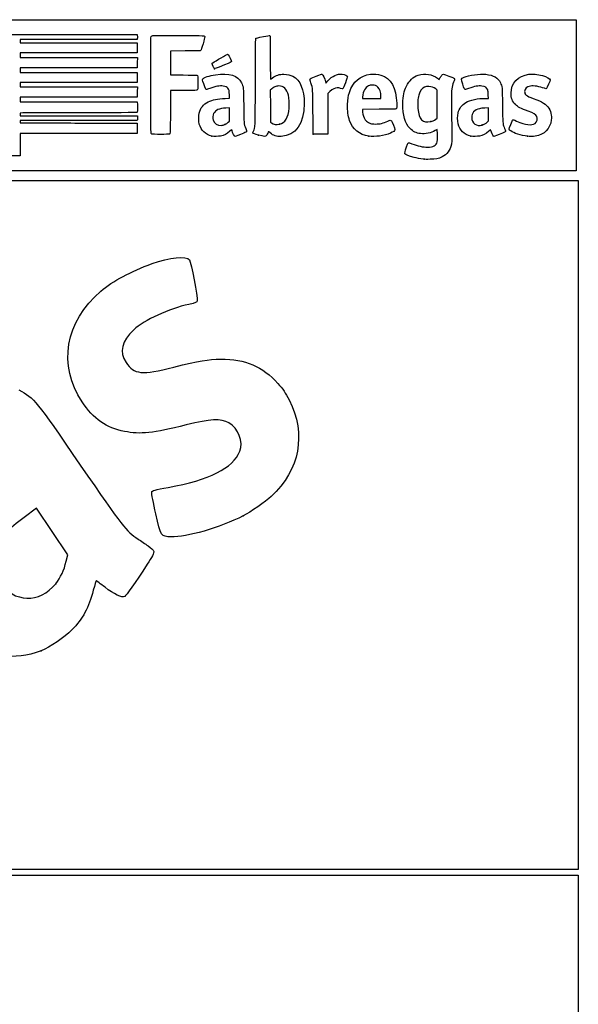
# Model space of a CAD drawing. Units: millimetres. Extents: x 0 to 291, y -3 to 204.
# Drawn here: x 220 to 291, y 79 to 204 of the extents above; entities that cross this region are included whole.
import ezdxf

# ---------------------------------------------------------------- set-up
doc = ezdxf.new("R2010")
doc.units = ezdxf.units.MM
doc.layers.add('Predeterminado', color=7, linetype='Continuous')
picture_1 = doc.add_image_def('image1.jpg', size_in_pixel=(1169, 758))
picture_2 = doc.add_image_def('image2.jpg', size_in_pixel=(1182, 829))

# ---------------------------------------------------------------- blocks, each defined once
blk = doc.blocks.new('SE207')
at = {"color": 7, "linetype": 'Continuous'}
for p, q in [((273.05, 190), (272.81, 189.86)), ((273.08, 189.87), (273.05, 190))]:
    blk.add_line(p, q, dxfattribs=at)
blk = doc.blocks.new('SE206')
blk.add_blockref('SE207', (0, 0))
blk = doc.blocks.new('SE209')
at = {"color": 7, "linetype": 'Continuous'}
blk.add_point((271.4, 186.23), dxfattribs=at)
blk = doc.blocks.new('SE208')
blk.add_blockref('SE209', (0, 0))
blk = doc.blocks.new('SE211')
at = {"color": 7, "linetype": 'Continuous'}
for p, q in [((273.07, 195), (272.88, 195.13)), ((273.07, 193.22), (273.07, 195)), ((273.07, 191.44), (273.07, 193.22)), ((272.88, 191.3), (273.07, 191.44))]:
    blk.add_line(p, q, dxfattribs=at)
blk = doc.blocks.new('SE210')
blk.add_blockref('SE211', (0, 0))
blk = doc.blocks.new('SE213')
at = {"color": 7, "linetype": 'Continuous'}
blk.add_point((272.26, 191), dxfattribs=at)
blk = doc.blocks.new('SE212')
blk.add_blockref('SE213', (0, 0))
blk = doc.blocks.new('SE233')
at = {"color": 7, "linetype": 'Continuous'}
for p, q in [((224.61, 202.01), (235.04, 202.01)), ((235.04, 202.01), (235.06, 201.91))]:
    blk.add_line(p, q, dxfattribs=at)
blk = doc.blocks.new('SE232')
blk.add_blockref('SE233', (0, 0))
blk = doc.blocks.new('SE235')
at = {"color": 7, "linetype": 'Continuous'}
for p, q in [((227.62, 201.38), (220.21, 201.38)), ((220.21, 201.38), (220.21, 201.18)), ((220.21, 201.18), (220.21, 200.99)), ((220.21, 200.99), (227.63, 200.99)), ((235.04, 201.38), (227.62, 201.38)), ((227.63, 200.99), (235.05, 200.99)), ((235.06, 201.49), (235.04, 201.38)), ((235.05, 200.99), (235.05, 200.34)), ((227.63, 199.7), (220.21, 199.7)), ((220.21, 199.7), (220.21, 199.4)), ((235.05, 199.7), (227.63, 199.7)), ((235.05, 200.34), (235.05, 199.7)), ((220.21, 199.4), (220.21, 199.1)), ((220.21, 199.1), (227.64, 199.1)), ((227.64, 199.1), (235.07, 199.1)), ((235.06, 198.46), (235.05, 197.81)), ((235.07, 199.1), (235.06, 198.46)), ((227.63, 197.81), (220.21, 197.81)), ((220.21, 197.81), (220.21, 197.51)), ((220.21, 197.51), (220.21, 197.22)), ((220.21, 197.22), (227.63, 197.22)), ((235.05, 197.81), (227.63, 197.81)), ((227.63, 197.22), (235.05, 197.22)), ((235.05, 197.22), (235.05, 196.57)), ((227.63, 195.93), (220.21, 195.93)), ((220.21, 195.93), (220.21, 195.66)), ((235.05, 195.93), (227.63, 195.93)), ((235.05, 196.57), (235.05, 195.93)), ((220.21, 195.66), (220.21, 195.4)), ((220.21, 195.4), (227.64, 195.4)), ((227.64, 195.4), (235.07, 195.4)), ((235.06, 194.75), (235.05, 194.11)), ((235.07, 195.4), (235.06, 194.75)), ((227.63, 194.11), (220.21, 194.11)), ((220.21, 194.11), (220.21, 193.81)), ((220.21, 193.81), (220.21, 193.51)), ((220.21, 193.51), (227.62, 193.51)), ((227.62, 193.51), (235.04, 193.51)), ((235.05, 194.11), (227.63, 194.11)), ((235.04, 193.51), (235.06, 193.44))]:
    blk.add_line(p, q, dxfattribs=at)
blk = doc.blocks.new('SE234')
blk.add_blockref('SE235', (0, 0))
blk = doc.blocks.new('SE237')
at = {"color": 7, "linetype": 'Continuous'}
for p, q in [((220.56, 192.1), (220.2, 192.08)), ((220.2, 192.08), (220.2, 191.91)), ((220.2, 191.91), (220.2, 191.73)), ((220.2, 191.73), (227.64, 191.72)), ((227.64, 191.72), (235.07, 191.71)), ((235.07, 191.71), (235.08, 191.53))]:
    blk.add_line(p, q, dxfattribs=at)
blk = doc.blocks.new('SE236')
blk.add_blockref('SE237', (0, 0))
blk = doc.blocks.new('SE239')
at = {"color": 7, "linetype": 'Continuous'}
for p, q in [((227.63, 191.13), (220.21, 191.13)), ((220.21, 191.13), (220.21, 190.98)), ((220.21, 190.98), (220.21, 190.84)), ((220.21, 190.84), (223.01, 190.83)), ((235.05, 191.13), (227.63, 191.13)), ((235.07, 191.25), (235.05, 191.13))]:
    blk.add_line(p, q, dxfattribs=at)
blk = doc.blocks.new('SE238')
blk.add_blockref('SE239', (0, 0))
blk = doc.blocks.new('SE241')
at = {"color": 7, "linetype": 'Continuous'}
for p, q in [((232.17, 190.81), (235.05, 190.8)), ((235.05, 190.8), (235.05, 190.16)), ((227.63, 189.51), (220.21, 189.51)), ((220.21, 189.51), (220.21, 188.09)), ((235.05, 189.51), (227.63, 189.51)), ((235.05, 190.16), (235.05, 189.51)), ((219.01, 186.67), (219.01, 188.09)), ((220.21, 188.09), (220.21, 186.67)), ((219.61, 186.67), (219.01, 186.67)), ((220.21, 186.67), (219.61, 186.67))]:
    blk.add_line(p, q, dxfattribs=at)
blk = doc.blocks.new('SE240')
blk.add_blockref('SE241', (0, 0))
blk = doc.blocks.new('SE255')
at = {"color": 7, "linetype": 'Continuous'}
for p, q in [((246.19, 193.93), (246.76, 193.95)), ((246.76, 193.95), (246.74, 194.37))]:
    blk.add_line(p, q, dxfattribs=at)
blk = doc.blocks.new('SE254')
blk.add_blockref('SE255', (0, 0))
blk = doc.blocks.new('SE257')
at = {"color": 7, "linetype": 'Continuous'}
blk.add_point((244.52, 189.17), dxfattribs=at)
blk = doc.blocks.new('SE256')
blk.add_blockref('SE257', (0, 0))
blk = doc.blocks.new('SE259')
at = {"color": 7, "linetype": 'Continuous'}
for p, q in [((246.75, 192.73), (246.3, 192.71)), ((246.75, 191.9), (246.75, 192.73)), ((246.58, 190.92), (246.75, 191.07)), ((246.75, 191.07), (246.75, 191.9))]:
    blk.add_line(p, q, dxfattribs=at)
blk = doc.blocks.new('SE258')
blk.add_blockref('SE259', (0, 0))
blk = doc.blocks.new('SE261')
at = {"color": 7, "linetype": 'Continuous'}
blk.add_point((246.17, 190.65), dxfattribs=at)
blk = doc.blocks.new('SE260')
blk.add_blockref('SE261', (0, 0))
blk = doc.blocks.new('SE263')
at = {"color": 7, "linetype": 'Continuous'}
blk.add_point((250.43, 189.29), dxfattribs=at)
blk = doc.blocks.new('SE262')
blk.add_blockref('SE263', (0, 0))
blk = doc.blocks.new('SE265')
at = {"color": 7, "linetype": 'Continuous'}
for p, q in [((252.1, 195.15), (251.91, 195)), ((251.91, 195), (251.92, 192.96)), ((251.92, 192.96), (251.93, 190.93)), ((251.93, 190.93), (252.05, 190.83))]:
    blk.add_line(p, q, dxfattribs=at)
blk = doc.blocks.new('SE264')
blk.add_blockref('SE265', (0, 0))
blk = doc.blocks.new('SE267')
at = {"color": 7, "linetype": 'Continuous'}
blk.add_point((253.09, 190.66), dxfattribs=at)
blk = doc.blocks.new('SE266')
blk.add_blockref('SE267', (0, 0))
blk = doc.blocks.new('SE269')
at = {"color": 7, "linetype": 'Continuous'}
for p, q in [((265.72, 192.56), (263.58, 192.55)), ((263.58, 192.55), (263.58, 192.43))]:
    blk.add_line(p, q, dxfattribs=at)
blk = doc.blocks.new('SE268')
blk.add_blockref('SE269', (0, 0))
blk = doc.blocks.new('SE271')
at = {"color": 7, "linetype": 'Continuous'}
blk.add_point((264.39, 189.15), dxfattribs=at)
blk = doc.blocks.new('SE270')
blk.add_blockref('SE271', (0, 0))
blk = doc.blocks.new('SE273')
at = {"color": 7, "linetype": 'Continuous'}
for p, q in [((263.6, 194.1), (263.58, 193.94)), ((263.58, 193.94), (264.75, 193.94)), ((264.75, 193.94), (265.93, 193.94)), ((265.93, 193.94), (265.93, 194.2)), ((265.93, 194.2), (265.93, 194.2))]:
    blk.add_line(p, q, dxfattribs=at)
blk = doc.blocks.new('SE272')
blk.add_blockref('SE273', (0, 0))
blk = doc.blocks.new('SE275')
at = {"color": 7, "linetype": 'Continuous'}
for p, q in [((279.23, 193.94), (279.56, 193.94)), ((279.56, 193.94), (279.54, 194.4))]:
    blk.add_line(p, q, dxfattribs=at)
blk = doc.blocks.new('SE274')
blk.add_blockref('SE275', (0, 0))
blk = doc.blocks.new('SE277')
at = {"color": 7, "linetype": 'Continuous'}
blk.add_point((277.32, 189.17), dxfattribs=at)
blk = doc.blocks.new('SE276')
blk.add_blockref('SE277', (0, 0))
blk = doc.blocks.new('SE279')
at = {"color": 7, "linetype": 'Continuous'}
for p, q in [((279.55, 192.73), (279.1, 192.71)), ((279.55, 191.9), (279.55, 192.73)), ((279.41, 190.94), (279.55, 191.08)), ((279.55, 191.08), (279.55, 191.9))]:
    blk.add_line(p, q, dxfattribs=at)
blk = doc.blocks.new('SE278')
blk.add_blockref('SE279', (0, 0))
blk = doc.blocks.new('SE281')
at = {"color": 7, "linetype": 'Continuous'}
blk.add_point((278.78, 190.57), dxfattribs=at)
blk = doc.blocks.new('SE280')
blk.add_blockref('SE281', (0, 0))
blk = doc.blocks.new('SE283')
at = {"color": 7, "linetype": 'Continuous'}
blk.add_point((284.49, 189.14), dxfattribs=at)
blk = doc.blocks.new('SE282')
blk.add_blockref('SE283', (0, 0))
blk = doc.blocks.new('SE285')
at = {"color": 7, "linetype": 'Continuous'}
for p, q in [((241.13, 199.94), (239.25, 199.93)), ((239.25, 199.93), (239.25, 198.41)), ((243.02, 199.94), (241.13, 199.94)), ((243.1, 200.03), (243.02, 199.94)), ((239.25, 198.41), (239.25, 196.9)), ((239.25, 196.9), (240.88, 196.9))]:
    blk.add_line(p, q, dxfattribs=at)
blk = doc.blocks.new('SE284')
blk.add_blockref('SE285', (0, 0))
blk = doc.blocks.new('SE287')
at = {"color": 7, "linetype": 'Continuous'}
for p, q in [((240.91, 194.94), (239.25, 194.94)), ((239.25, 194.94), (239.25, 192.28))]:
    blk.add_line(p, q, dxfattribs=at)
blk = doc.blocks.new('SE286')
blk.add_blockref('SE287', (0, 0))
blk = doc.blocks.new('SE289')
at = {"color": 7, "linetype": 'Continuous'}
blk.add_line((236.88, 189.41), (236.88, 189.41), dxfattribs=at)
blk = doc.blocks.new('SE288')
blk.add_blockref('SE289', (0, 0))
blk = doc.blocks.new('SE291')
at = {"color": 7, "linetype": 'Continuous'}
for p, q in [((258.93, 196.01), (258.97, 195.85)), ((258.97, 195.85), (259.22, 196.15))]:
    blk.add_line(p, q, dxfattribs=at)
blk = doc.blocks.new('SE290')
blk.add_blockref('SE291', (0, 0))
blk = doc.blocks.new('SE293')
at = {"color": 7, "linetype": 'Continuous'}
for p, q in [((259.22, 194.57), (259.21, 191.98)), ((259.48, 194.81), (259.22, 194.57)), ((259.21, 191.98), (259.2, 189.4)), ((259.2, 189.4), (258.28, 189.39))]:
    blk.add_line(p, q, dxfattribs=at)
blk = doc.blocks.new('SE292')
blk.add_blockref('SE293', (0, 0))
blk = doc.blocks.new('SE295')
at = {"color": 7, "linetype": 'Continuous'}
blk.add_point((257.35, 189.42), dxfattribs=at)
blk = doc.blocks.new('SE294')
blk.add_blockref('SE295', (0, 0))
blk = doc.blocks.new('SE297')
at = {"color": 7, "linetype": 'Continuous'}
blk.add_point((244.84, 197.7), dxfattribs=at)
blk = doc.blocks.new('SE296')
blk.add_blockref('SE297', (0, 0))
blk = doc.blocks.new('SE329')
at = {"color": 7, "linetype": 'Continuous'}
blk.add_point((222.87, 124), dxfattribs=at)
blk = doc.blocks.new('SE328')
blk.add_blockref('SE329', (0, 0))
blk = doc.blocks.new('SE331')
at = {"color": 7, "linetype": 'Continuous'}
for p, q in [((222.29, 142.04), (220.72, 140.88)), ((224.27, 139.09), (222.29, 142.04)), ((226.25, 136.14), (224.27, 139.09)), ((226.05, 135.32), (226.25, 136.14))]:
    blk.add_line(p, q, dxfattribs=at)
blk = doc.blocks.new('SE330')
blk.add_blockref('SE331', (0, 0))
blk = doc.blocks.new('SE333')
at = {"color": 7, "linetype": 'Continuous'}
blk.add_point((224.72, 132.48), dxfattribs=at)
blk = doc.blocks.new('SE332')
blk.add_blockref('SE333', (0, 0))
blk = doc.blocks.new('SE335')
at = {"color": 7, "linetype": 'Continuous'}
blk.add_point((248.49, 141.08), dxfattribs=at)
blk = doc.blocks.new('SE334')
blk.add_blockref('SE335', (0, 0))

msp = doc.modelspace()

# ---------------------------------------------------------------- linework, layer by layer
at = {"color": 7, "linetype": 'Continuous'}
for points in [[(214.1217, 201.9447), (214.1875, 202.0105), (214.2319, 202.0108), (224.6146, 202.0108)], [(235.0621, 201.9075), (235.0884, 201.7759), (235.0884, 201.6176), (235.0621, 201.486)], [(236.8069, 189.5031), (236.7581, 189.5959), (236.7518, 201.6309), (236.8005, 201.759)], [(236.8005, 201.759), (236.8227, 201.8174), (236.8715, 201.8528), (236.9641, 201.8777)], [(236.9641, 201.8777), (237.055, 201.9022), (238.0925, 201.9104), (240.2997, 201.9042)], [(240.2997, 201.9042), (243.7859, 201.8943), (243.6127, 201.9045), (243.6127, 201.7091)], [(243.4003, 200.8651), (243.2322, 200.2726), (243.17, 200.0984), (243.102, 200.0304)], [(243.6127, 201.7091), (243.6127, 201.6567), (243.5171, 201.2769), (243.4003, 200.8651)], [(250.0255, 195.9865), (250.0411, 200.8537), (250.0491, 201.5211), (250.0928, 201.5491)], [(250.0928, 201.5491), (250.1691, 201.5979), (250.2843, 201.6251), (251.0699, 201.78)], [(251.0699, 201.78), (251.4709, 201.859), (251.8242, 201.914), (251.8551, 201.9022)], [(251.8551, 201.9022), (251.9072, 201.8822), (251.9112, 201.6863), (251.9112, 199.1355)], [(244.6128, 198.4377), (244.9935, 198.6757), (246.4735, 199.5312), (246.5047, 199.5312)], [(246.5047, 199.5312), (246.5268, 199.5312), (246.5679, 199.5052), (246.5961, 199.4733)], [(244.5384, 198.3158), (244.5384, 198.3582), (244.571, 198.4116), (244.6128, 198.4377)], [(244.843, 197.704), (244.7857, 197.7244), (244.5384, 198.221), (244.5384, 198.3158)], [(247.0117, 198.5958), (247.0032, 198.538), (246.8508, 198.4659), (246.1089, 198.1686)], [(246.5961, 199.4733), (246.69, 199.367), (247.0219, 198.6661), (247.0117, 198.5958)], [(251.9112, 199.1355), (251.9112, 197.4195), (251.923, 196.3903), (251.9427, 196.3903)], [(246.1089, 198.1686), (244.9873, 197.7192), (244.8952, 197.6854), (244.843, 197.704)], [(244.9564, 196.9322), (246.7237, 197.1758), (247.832, 196.8376), (248.2694, 195.9214)], [(252.1871, 196.5392), (252.6691, 196.8761), (253.0682, 197.0011), (253.6469, 196.9963)], [(253.6469, 196.9963), (254.1149, 196.9924), (254.4392, 196.9182), (254.7866, 196.7357)], [(257.7277, 196.7552), (258.2225, 196.9545), (258.417, 197.0188), (258.455, 196.9956)], [(258.455, 196.9956), (258.5987, 196.9081), (258.802, 196.4851), (258.9271, 196.0139)], [(259.2216, 196.1482), (259.7798, 196.8045), (260.367, 197.0774), (261.0402, 196.9934)], [(261.0402, 196.9934), (261.3617, 196.9533), (261.6459, 196.8313), (261.6819, 196.7179)], [(261.9478, 194.7), (262.397, 196.0494), (263.3166, 196.8382), (264.6169, 196.9893)], [(264.6169, 196.9893), (265.0277, 197.0371), (265.5565, 196.9935), (265.9206, 196.882)], [(270.6529, 196.8679), (271.5161, 197.154), (272.4611, 197.0071), (273.0977, 196.488)], [(273.6557, 196.8818), (273.8215, 197.0549), (273.7609, 197.0626), (274.5584, 196.7669)], [(276.4731, 196.6091), (277.0631, 196.8818), (278.4716, 197.075), (279.2367, 196.9883)], [(279.2367, 196.9883), (280.2067, 196.8783), (280.7551, 196.5593), (281.069, 195.9224)], [(282.419, 194.5885), (282.4217, 195.8796), (283.3276, 196.8342), (284.6959, 196.9878)], [(284.6959, 196.9878), (285.1689, 197.0409), (285.7592, 196.9818), (286.411, 196.816)], [(240.8768, 196.9011), (241.7724, 196.9003), (242.5455, 196.889), (242.5949, 196.8761)], [(242.5949, 196.8761), (242.737, 196.8388), (242.7589, 196.687), (242.747, 195.8219)], [(242.747, 195.8219), (242.7367, 195.0689), (242.7358, 195.0613), (242.6585, 194.9988)], [(243.4792, 195.7845), (243.3111, 196.2984), (243.3064, 196.3225), (243.3588, 196.4024)], [(243.3588, 196.4024), (243.4809, 196.5888), (244.2034, 196.8284), (244.9564, 196.9322)], [(243.8092, 195.0679), (243.7254, 195.0679), (243.6849, 195.1559), (243.4792, 195.7845)], [(248.2694, 195.9214), (248.5171, 195.4025), (248.5167, 195.4071), (248.5411, 193.0511)], [(249.7907, 189.8007), (250.024, 190.3324), (250.0059, 189.8555), (250.0255, 195.9865)], [(251.9427, 196.3903), (251.96, 196.3903), (252.07, 196.4573), (252.1871, 196.5392)], [(254.7866, 196.7357), (255.7114, 196.2497), (256.2092, 195.0457), (256.2092, 193.2945)], [(256.9366, 196.3405), (256.9366, 196.4208), (257.0669, 196.4891), (257.7277, 196.7552)], [(257.0675, 195.9063), (256.9955, 196.1233), (256.9366, 196.3187), (256.9366, 196.3405)], [(257.3237, 192.175), (257.3108, 195.2129), (257.3143, 195.163), (257.0675, 195.9063)], [(261.6819, 196.7179), (261.7091, 196.632), (261.1798, 195.1693), (261.112, 195.1433)], [(265.9206, 196.882), (267.2069, 196.4881), (267.8812, 195.2947), (267.9357, 193.3156)], [(269.1696, 195.4811), (269.5231, 196.2027), (270.0049, 196.6532), (270.6529, 196.8679)], [(273.0977, 196.488), (273.2125, 196.3943), (273.3092, 196.3228), (273.3126, 196.3292)], [(273.3126, 196.3292), (273.3159, 196.3355), (273.3632, 196.4299), (273.4178, 196.5389)], [(273.4178, 196.5389), (273.4724, 196.6479), (273.5794, 196.8022), (273.6557, 196.8818)], [(274.5584, 196.7669), (275.164, 196.5424), (275.2858, 196.483), (275.2858, 196.412)], [(275.1494, 196.0078), (274.8844, 195.3056), (274.8766, 195.2321), (274.8744, 193.4148)], [(275.2858, 196.412), (275.2858, 196.3884), (275.2244, 196.2065), (275.1494, 196.0078)], [(276.2952, 195.7318), (276.0722, 196.4158), (276.074, 196.4246), (276.4731, 196.6091)], [(281.069, 195.9224), (281.3107, 195.4321), (281.3099, 195.4398), (281.3364, 193.0676)], [(286.411, 196.816), (286.9376, 196.6821), (287.3864, 196.4425), (287.3864, 196.2953)], [(287.3864, 196.2953), (287.3864, 196.2174), (286.9672, 195.2297), (286.9098, 195.1723)], [(242.6585, 194.9988), (242.584, 194.9385), (242.505, 194.9356), (240.9145, 194.9356)], [(244.2436, 195.2011), (244.0391, 195.1278), (243.8436, 195.0679), (243.8092, 195.0679)], [(245.9418, 195.5), (245.5092, 195.5602), (244.9918, 195.4691), (244.2436, 195.2011)], [(246.5491, 195.2136), (246.4145, 195.3768), (246.2419, 195.4583), (245.9418, 195.5)], [(246.7444, 194.3707), (246.7219, 194.8736), (246.68, 195.0548), (246.5491, 195.2136)], [(252.5044, 195.4096), (252.3872, 195.3545), (252.2057, 195.2393), (252.101, 195.1535)], [(252.9672, 195.5095), (252.7575, 195.5098), (252.6832, 195.4938), (252.5044, 195.4096)], [(253.7471, 195.2265), (253.5219, 195.4324), (253.3105, 195.5091), (252.9672, 195.5095)], [(254.207, 194.3449), (254.1241, 194.7185), (253.9611, 195.031), (253.7471, 195.2265)], [(260.375, 195.2807), (260.0917, 195.2786), (259.8306, 195.1415), (259.4775, 194.8094)], [(260.8287, 195.2042), (260.6733, 195.255), (260.5148, 195.2817), (260.375, 195.2807)], [(261.112, 195.1433), (261.0875, 195.1339), (260.9601, 195.1613), (260.8287, 195.2042)], [(261.7066, 193.1625), (261.7259, 193.8436), (261.7823, 194.2026), (261.9478, 194.7)], [(264.3705, 195.5243), (263.9321, 195.3223), (263.7015, 194.8972), (263.5983, 194.1008)], [(264.8548, 195.6095), (264.603, 195.6102), (264.5286, 195.5972), (264.3705, 195.5243)], [(265.5476, 195.3633), (265.3324, 195.5617), (265.2009, 195.6084), (264.8548, 195.6095)], [(265.9288, 194.2), (265.9276, 194.7052), (265.7831, 195.1462), (265.5476, 195.3633)], [(268.7159, 193.2825), (268.7391, 194.2573), (268.8621, 194.8536), (269.1696, 195.4811)], [(271.4758, 195.3665), (271.1216, 195.2327), (270.8552, 194.8727), (270.7202, 194.3453)], [(271.9961, 195.4227), (271.7129, 195.436), (271.6383, 195.428), (271.4758, 195.3665)], [(272.8845, 195.1314), (272.6049, 195.3317), (272.3828, 195.4045), (271.9961, 195.4227)], [(276.6244, 195.0679), (276.5317, 195.0679), (276.4733, 195.1856), (276.2952, 195.7318)], [(277.0408, 195.2011), (276.8363, 195.1278), (276.6489, 195.0679), (276.6244, 195.0679)], [(278.739, 195.5), (278.3064, 195.5602), (277.789, 195.4691), (277.0408, 195.2011)], [(279.4704, 195.0028), (279.3669, 195.2945), (279.1484, 195.4431), (278.739, 195.5)], [(279.5418, 194.3984), (279.5301, 194.6885), (279.5043, 194.9072), (279.4704, 195.0028)], [(282.9699, 193.1642), (282.5861, 193.5478), (282.4178, 193.983), (282.419, 194.5885)], [(284.869, 195.4992), (284.3894, 195.4248), (284.1463, 195.1977), (284.1463, 194.824)], [(284.1463, 194.824), (284.1463, 194.399), (284.3216, 194.2548), (285.2374, 193.9264)], [(286.6433, 195.2127), (286.0802, 195.4381), (285.2937, 195.5651), (284.869, 195.4992)], [(286.9098, 195.1723), (286.8687, 195.1312), (286.8336, 195.1365), (286.6433, 195.2127)], [(235.0619, 193.4396), (235.088, 193.3422), (235.0887, 192.2455), (235.0627, 192.1777)], [(242.897, 192.0749), (243.0523, 192.7041), (243.4533, 193.1992), (244.0425, 193.4891)], [(244.0425, 193.4891), (244.6223, 193.7744), (245.211, 193.8962), (246.188, 193.9329)], [(256.2092, 193.2945), (256.2092, 190.7273), (255.1432, 189.209), (253.2832, 189.1271)], [(254.2951, 192.7207), (254.3371, 193.2363), (254.2996, 193.9282), (254.207, 194.3449)], [(267.9357, 193.3156), (267.9499, 192.8016), (267.9446, 192.6934), (267.9024, 192.6378)], [(269.6322, 190.1085), (268.9742, 190.7681), (268.6804, 191.7859), (268.7159, 193.2825)], [(270.7202, 194.3453), (270.6163, 193.9395), (270.5714, 193.2014), (270.6178, 192.6603)], [(274.8744, 193.4148), (274.8734, 192.5329), (274.8874, 191.2385), (274.9056, 190.5384)], [(275.7121, 192.1023), (275.8549, 192.6458), (276.2191, 193.1353), (276.6868, 193.412)], [(276.6868, 193.412), (277.2519, 193.7465), (278.1903, 193.9423), (279.233, 193.9434)], [(285.2374, 193.9264), (285.9658, 193.6653), (286.2088, 193.5559), (286.5214, 193.3484)], [(286.5214, 193.3484), (287.1271, 192.9465), (287.4282, 192.4847), (287.5221, 191.8135)], [(227.9761, 192.1254), (224.0895, 192.1254), (220.751, 192.1157), (220.5573, 192.1038)], [(235.0627, 192.1777), (235.0445, 192.1302), (234.3893, 192.1254), (227.9761, 192.1254)], [(239.2486, 192.2763), (239.2486, 189.6371), (239.2423, 189.4729), (239.139, 189.4072)], [(242.9131, 190.6938), (242.821, 191.0354), (242.8128, 191.7337), (242.897, 192.0749)], [(244.7313, 192.0171), (244.6317, 191.8241), (244.6087, 191.4029), (244.6851, 191.1729)], [(246.299, 192.7106), (245.4511, 192.6738), (244.9575, 192.4555), (244.7313, 192.0171)], [(248.5411, 193.0511), (248.5654, 190.7085), (248.5632, 190.7334), (248.8026, 190.1398)], [(253.0862, 190.6559), (253.8047, 190.843), (254.1967, 191.5125), (254.2951, 192.7207)], [(257.3499, 189.4221), (257.3418, 189.4451), (257.33, 190.6839), (257.3237, 192.175)], [(261.9645, 191.1314), (261.7582, 191.7342), (261.6828, 192.3275), (261.7066, 193.1625)], [(263.582, 192.4266), (263.582, 192.1565), (263.6825, 191.7113), (263.7959, 191.479)], [(267.9024, 192.6378), (267.8533, 192.5731), (267.8081, 192.5715), (265.7171, 192.5627)], [(270.6178, 192.6603), (270.7384, 191.2517), (271.21, 190.777), (272.2638, 191.0033)], [(275.7134, 190.7203), (275.6177, 191.0912), (275.6171, 191.7405), (275.7121, 192.1023)], [(278.4266, 192.6351), (277.7706, 192.4649), (277.4348, 192.0909), (277.4348, 191.5303)], [(279.0961, 192.7106), (278.8437, 192.6996), (278.546, 192.6661), (278.4266, 192.6351)], [(281.3364, 193.0676), (281.3616, 190.8141), (281.3682, 190.7225), (281.5373, 190.2998)], [(284.5927, 192.3059), (283.6362, 192.6506), (283.3126, 192.8217), (282.9699, 193.1642)], [(285.6708, 191.6554), (285.5462, 191.8996), (285.2883, 192.0552), (284.5927, 192.3059)], [(223.007, 190.8318), (224.5481, 190.8296), (226.5901, 190.824), (227.5447, 190.8194)], [(227.5447, 190.8194), (228.4994, 190.8149), (230.5785, 190.8093), (232.1651, 190.8071)], [(235.0772, 191.5344), (235.0834, 191.4366), (235.0791, 191.3064), (235.0676, 191.2451)], [(244.6851, 191.1729), (244.8339, 190.7251), (245.1806, 190.4937), (245.6698, 190.5158)], [(246.1657, 190.6471), (246.2981, 190.7129), (246.4845, 190.8356), (246.58, 190.9197)], [(252.0502, 190.8268), (252.3062, 190.6196), (252.6984, 190.5549), (253.0862, 190.6559)], [(264.392, 189.1534), (263.2176, 189.3226), (262.3382, 190.0392), (261.9645, 191.1314)], [(263.7959, 191.479), (263.9768, 191.1084), (264.2085, 190.906), (264.6125, 190.7658)], [(264.6125, 190.7658), (264.7836, 190.7064), (264.8971, 190.693), (265.235, 190.692)], [(265.235, 190.692), (265.7954, 190.6904), (266.2338, 190.7914), (266.8141, 191.0559)], [(266.8141, 191.0559), (267.0882, 191.1808), (267.1862, 191.1924), (267.2583, 191.1087)], [(267.2583, 191.1087), (267.3288, 191.027), (267.7147, 190.0843), (267.7147, 189.994)], [(272.2638, 191.0033), (272.4709, 191.0477), (272.6712, 191.1442), (272.8805, 191.3004)], [(277.4348, 191.5303), (277.4348, 190.7897), (278.0599, 190.3411), (278.7791, 190.5656)], [(278.7791, 190.5656), (279.0044, 190.636), (279.203, 190.7553), (279.4057, 190.9422)], [(282.3805, 190.6288), (282.4993, 190.9337), (282.6154, 191.2024), (282.6385, 191.226)], [(282.6385, 191.226), (282.6728, 191.261), (282.7619, 191.2329), (283.1241, 191.0727)], [(283.1241, 191.0727), (284.249, 190.5752), (285.0198, 190.4784), (285.4717, 190.7779)], [(285.4717, 190.7779), (285.7163, 190.94), (285.8146, 191.3734), (285.6708, 191.6554)], [(287.5244, 191.2234), (287.3854, 190.0957), (286.6425, 189.3373), (285.4948, 189.151)], [(287.5221, 191.8135), (287.5525, 191.5958), (287.5531, 191.4558), (287.5244, 191.2234)], [(236.8813, 189.4066), (236.8613, 189.4199), (236.8278, 189.4634), (236.8069, 189.5031)], [(244.5219, 189.1658), (243.6904, 189.3491), (243.133, 189.8785), (242.9131, 190.6938)], [(246.7921, 189.7819), (246.3982, 189.4341), (246.0671, 189.2607), (245.6226, 189.1692)], [(245.6698, 190.5158), (245.883, 190.5255), (245.9646, 190.5471), (246.1657, 190.6471)], [(247.0281, 189.9764), (247.0195, 189.9764), (246.9133, 189.8888), (246.7921, 189.7819)], [(247.0655, 189.8602), (247.0536, 189.9241), (247.0367, 189.9764), (247.0281, 189.9764)], [(247.4695, 189.1168), (247.3581, 189.1168), (247.1243, 189.5472), (247.0655, 189.8602)], [(248.5453, 189.5357), (247.9557, 189.2883), (247.5151, 189.1168), (247.4695, 189.1168)], [(248.9189, 189.7443), (248.9068, 189.7062), (248.7707, 189.6302), (248.5453, 189.5357)], [(248.8026, 190.1398), (248.8775, 189.9538), (248.9294, 189.7774), (248.9189, 189.7443)], [(249.7196, 189.5153), (249.697, 189.552), (249.7174, 189.6338), (249.7907, 189.8007)], [(250.4262, 189.2918), (249.9991, 189.4007), (249.7396, 189.4828), (249.7196, 189.5153)], [(251.6589, 189.6893), (251.5999, 189.5158), (251.4691, 189.2568), (251.4076, 189.1913)], [(251.8975, 189.5643), (251.7101, 189.7233), (251.6765, 189.7409), (251.6589, 189.6893)], [(253.2832, 189.1271), (252.6542, 189.0994), (252.322, 189.2042), (251.8975, 189.5643)], [(267.7147, 189.994), (267.7147, 189.6968), (266.8154, 189.318), (265.7475, 189.1653)], [(270.9602, 189.4762), (270.4006, 189.548), (270.0023, 189.7376), (269.6322, 190.1085)], [(272.8137, 189.861), (272.296, 189.5569), (271.5456, 189.4011), (270.9602, 189.4762)], [(273.0579, 188.4469), (273.1052, 188.648), (273.1178, 189.6119), (273.0765, 189.8653)], [(274.9056, 190.5384), (274.9466, 188.9574), (274.94, 188.4814), (274.8724, 188.1475)], [(277.3191, 189.1658), (276.4759, 189.3517), (275.9303, 189.88), (275.7134, 190.7203)], [(279.5937, 189.7858), (279.1953, 189.434), (278.8659, 189.261), (278.4198, 189.1692)], [(279.8256, 189.972), (279.8216, 189.9787), (279.7173, 189.8949), (279.5937, 189.7858)], [(279.9293, 189.6671), (279.8761, 189.8281), (279.8295, 189.9653), (279.8256, 189.972)], [(280.2611, 189.1168), (280.1777, 189.1168), (280.03, 189.3616), (279.9293, 189.6671)], [(281.3425, 189.5357), (280.7324, 189.2797), (280.3117, 189.1168), (280.2611, 189.1168)], [(281.7161, 189.7444), (281.704, 189.7062), (281.5682, 189.6304), (281.3425, 189.5357)], [(281.5373, 190.2998), (281.5721, 190.2129), (281.6308, 190.0658), (281.6678, 189.973)], [(281.6678, 189.973), (281.7048, 189.8802), (281.7266, 189.7773), (281.7161, 189.7444)], [(282.3817, 189.8116), (282.1349, 189.9889), (282.1349, 189.9985), (282.3805, 190.6288)], [(284.4935, 189.1393), (283.7124, 189.2391), (282.7542, 189.5441), (282.3817, 189.8116)], [(239.139, 189.4072), (239.0884, 189.3751), (236.9295, 189.3744), (236.8813, 189.4065)], [(245.6226, 189.1692), (245.3187, 189.1067), (244.7973, 189.105), (244.5219, 189.1658)], [(251.4076, 189.1913), (251.3068, 189.084), (251.1966, 189.0953), (250.4262, 189.2918)], [(258.283, 189.389), (257.5657, 189.3821), (257.3615, 189.3894), (257.3499, 189.4221)], [(265.7475, 189.1653), (265.388, 189.1138), (264.7078, 189.1079), (264.392, 189.1534)], [(269.1706, 187.8062), (269.3634, 188.4182), (269.3414, 188.406), (269.8699, 188.1952)], [(271.8496, 187.7614), (272.5886, 187.7609), (272.9439, 187.9625), (273.0579, 188.4469)], [(278.4198, 189.1692), (278.1159, 189.1067), (277.5945, 189.105), (277.3191, 189.1658)], [(285.4948, 189.151), (285.2975, 189.119), (284.7068, 189.1121), (284.4935, 189.1393)], [(268.9719, 186.9331), (268.9343, 187.0033), (268.9774, 187.1927), (269.1706, 187.8062)], [(269.8699, 188.1952), (270.5812, 187.9114), (271.2637, 187.7618), (271.8496, 187.7614)], [(274.8724, 188.1475), (274.7136, 187.3641), (274.3232, 186.8307), (273.6823, 186.5216)], [(270.1311, 186.4595), (269.4797, 186.6182), (269.0455, 186.7955), (268.9719, 186.9331)], [(271.401, 186.2278), (270.7741, 186.3173), (270.5387, 186.3603), (270.1311, 186.4595)], [(272.1615, 186.2228), (271.7978, 186.2177), (271.4556, 186.22), (271.401, 186.2278)], [(273.6823, 186.5216), (273.19, 186.2842), (272.9319, 186.2335), (272.1615, 186.2228)], [(236.9462, 173.0109), (239.1424, 173.7941), (241.3145, 174.0148), (241.6668, 173.4904)], [(241.6668, 173.4904), (241.8531, 173.2132), (242.7242, 168.6913), (242.6572, 168.3496)], [(230.425, 169.5177), (231.9829, 170.839), (234.2273, 172.0413), (236.9462, 173.0109)], [(228.0571, 155.5211), (224.9764, 160.1266), (225.9185, 165.6957), (230.425, 169.5177)], [(242.6572, 168.3496), (242.6091, 168.1047), (242.4711, 168.0395), (241.6109, 167.8554)], [(241.6109, 167.8554), (239.0655, 167.3107), (235.9601, 165.8807), (234.6048, 164.6294)], [(234.6048, 164.6294), (233.0744, 163.2163), (232.7521, 161.8255), (233.6466, 160.4942)], [(239.6813, 159.9085), (242.9012, 160.7216), (244.0287, 160.9135), (245.6391, 160.9229)], [(245.6391, 160.9229), (248.7584, 160.9409), (250.9363, 160.0164), (252.8773, 157.8502)], [(233.6466, 160.4942), (234.6638, 158.9804), (235.6332, 158.8863), (239.6813, 159.9085)], [(252.8773, 157.8502), (253.507, 157.1474), (253.8439, 156.6502), (254.2982, 155.7535)], [(220.0554, 157.0416), (222.0896, 155.8736), (222.0687, 155.8992), (227.8408, 147.5124)], [(233.4284, 151.7661), (231.1432, 152.2138), (229.502, 153.3612), (228.0571, 155.5211)], [(254.2982, 155.7535), (256.5019, 151.4037), (255.6711, 146.924), (252.0282, 143.5133)], [(246.6609, 152.856), (245.6329, 153.4275), (244.3417, 153.3645), (241.2636, 152.5925)], [(241.2636, 152.5925), (237.0314, 151.5311), (235.4691, 151.3663), (233.4284, 151.7661)], [(248.0522, 149.2534), (248.5356, 150.4163), (247.8484, 152.1957), (246.6609, 152.856)], [(238.9839, 144.6847), (244.1816, 145.6051), (247.1593, 147.1053), (248.0522, 149.2534)], [(227.8408, 147.5124), (233.3243, 139.5449), (233.5673, 139.2344), (235.1811, 138.1336)], [(236.8872, 144.0685), (236.9255, 144.2753), (237.3101, 144.3883), (238.9839, 144.6847)], [(237.3974, 141.3238), (237.091, 142.6941), (236.8613, 143.9293), (236.8872, 144.0685)], [(252.0282, 143.5133), (251.4021, 142.927), (249.3144, 141.4888), (248.4893, 141.0752)], [(239.3575, 138.4155), (238.0542, 138.4561), (238.0311, 138.4905), (237.3974, 141.3238)], [(248.4893, 141.0752), (245.4682, 139.5608), (241.3251, 138.3541), (239.3575, 138.4155)], [(220.715, 140.8784), (219.8421, 140.2352), (218.8617, 139.4029), (218.5107, 139.0071)], [(235.1811, 138.1336), (235.5133, 137.907), (236.0746, 137.5237), (236.4285, 137.2817)], [(236.4285, 137.2817), (236.7823, 137.0398), (237.1059, 136.7253), (237.1476, 136.5828)], [(237.1476, 136.5828), (237.1958, 136.4179), (236.8937, 135.8228), (236.3161, 134.9451)], [(224.7196, 132.4787), (225.354, 133.2686), (225.7756, 134.1687), (226.0506, 135.3199)], [(236.3161, 134.9451), (234.7554, 132.573), (233.647, 130.9858), (233.4667, 130.8647)], [(217.622, 132.6974), (219.3946, 130.0591), (222.695, 129.9575), (224.7196, 132.4787)], [(229.8681, 132.8688), (229.8381, 132.8833), (229.667, 132.335), (229.4879, 131.6503)], [(230.9675, 132.0307), (230.3928, 132.4772), (229.8981, 132.8543), (229.8681, 132.8688)], [(229.4879, 131.6503), (228.9106, 129.4437), (228.1514, 128.0392), (226.7819, 126.6443)], [(233.4667, 130.8647), (233.1695, 130.665), (232.0574, 131.1839), (230.9675, 132.0307)], [(226.7819, 126.6443), (225.849, 125.6941), (223.9957, 124.4404), (222.8692, 123.9975)], [(222.8692, 123.9975), (219.4206, 122.6417), (216.2125, 123.2175), (213.4287, 125.6918)]]:
    msp.add_open_spline(points, degree=3, dxfattribs=at)
at = {"layer": 'Predeterminado', "color": 7, "linetype": 'Continuous'}
for p, q in [((6.3238, 203.9025), (290.6693, 203.9025)), ((290.6693, 203.9025), (290.6693, 184.7567)), ((290.6693, 184.7567), (6.3238, 184.7567))]:
    msp.add_line(p, q, dxfattribs=at)

# ---------------------------------------------------------------- block references
for name in ['SE232', 'SE234', 'SE284', 'SE296', 'SE290', 'SE286', 'SE264', 'SE292', 'SE210', 'SE254', 'SE272', 'SE274', 'SE236', 'SE258', 'SE268', 'SE278', 'SE240', 'SE238', 'SE212', 'SE260', 'SE266', 'SE206', 'SE280', 'SE288', 'SE256', 'SE262', 'SE294', 'SE270', 'SE276', 'SE282', 'SE208', 'SE330', 'SE334', 'SE332', 'SE328']:
    msp.add_blockref(name, (0, 0))

# ---------------------------------------------------------------- referenced raster images: frames only (the image files are external)
image = msp.add_image(picture_2, insert=(166.5313, 96.283), size_in_units=(124.4175, 87.2606))
image.dxf.flags = 7
image = msp.add_image(picture_1, insert=(166.6559, 14.9945), size_in_units=(124.269, 80.5782))
image.dxf.flags = 7

doc.saveas('drawing.dxf')
